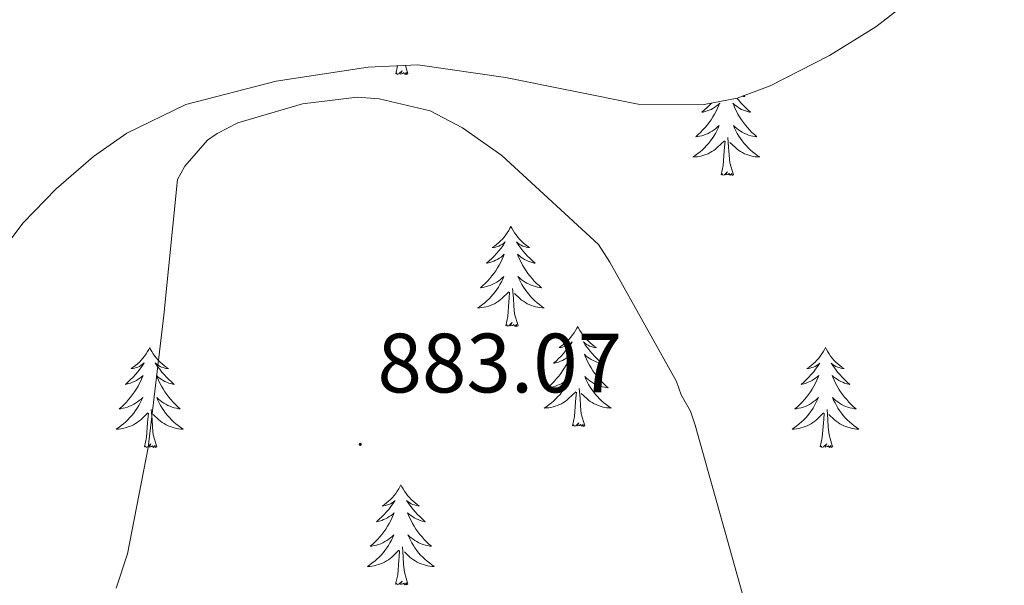
# Model space of a CAD drawing. Units: metres. Extents: x 633258 to 637771, y 4759408 to 4762466.
# Drawn here: x 634332 to 634449, y 4760480 to 4760547 of the extents above; entities that cross this region are included whole.
import ezdxf
from ezdxf.enums import TextEntityAlignment as Align

# ---------------------------------------------------------------- set-up
doc = ezdxf.new("R2010")
doc.units = ezdxf.units.M
doc.header["$MEASUREMENT"] = 0
for name, color, linetype, lineweight in [('Carátula', 7, 'Continuous', 5), ('Level 35', 92, 'Continuous', 0), ('Level 36', 19, 'Continuous', 40), ('Level 41', 19, 'Continuous', 0), ('Level 5', 36, 'Continuous', 0), ('Level 7', 1, 'Continuous', 0)]:
    doc.layers.add(name, color=color, linetype=linetype, lineweight=lineweight)
doc.styles.add('Arial', font='ARIAL.TTF', dxfattribs={"height": 0.2})

# ---------------------------------------------------------------- blocks, each defined once
blk = doc.blocks.new('5PATER')
at = {"layer": 'Carátula', "linetype": 'Continuous', "lineweight": 5}
h = blk.add_hatch(color=250, dxfattribs=at)
edge = h.paths.add_edge_path()
edge.add_ellipse((0, 0), major_axis=(-1.33, -1.34), ratio=0.999422, start_angle=0, end_angle=360)

msp = doc.modelspace()

# ---------------------------------------------------------------- linework, layer by layer
at = {"layer": 'Level 35', "color": 92, "linetype": 'Continuous', "lineweight": 0, "ltscale": 0.5}
msp.add_polyline3d([(634325.9, 4760514.62, 886.36), (634332.33, 4760523.13, 884.81), (634336.24, 4760527.16, 884.41), (634340.68, 4760531.01, 884.38), (634344.65, 4760533.81, 884.54), (634351.68, 4760537.23, 884.83), (634362.44, 4760539.99, 885.28), (634373.42, 4760541.65, 885.7), (634379.33, 4760541.96, 885.91), (634389.78, 4760540.42, 886.27), (634405.58, 4760537.24, 886.8), (634413.46, 4760537.21, 887.07), (634417.38, 4760537.99, 887.21), (634421.29, 4760539.44, 887.35), (634428.37, 4760543.06, 887.61), (634433.91, 4760546.47, 887.85), (634437.4, 4760549.16, 888.05)], dxfattribs=at)
at = {"layer": 'Level 36', "color": 92, "linetype": 'Continuous', "lineweight": 0}
for points in [[(634376.7, 4760540.86, 0.01), (634376.91, 4760541.83, 0.01)], [(634378.16, 4760540.86, 0.01), (634377.99, 4760540.79, 0.01), (634377.97, 4760541.03, 0.01), (634377.78, 4760540.81, 0.01), (634377.66, 4760541.01, 0.01), (634377.54, 4760540.9, 0.01), (634377.27, 4760540.85, 0.01), (634377.47, 4760541.24, 0.01), (634377.08, 4760540.86, 0.01), (634376.89, 4760540.81, 0.01), (634376.85, 4760540.97, 0.01), (634376.7, 4760540.86, 0.01)], [(634378.16, 4760540.86, 0.01), (634377.86, 4760541.88, 0.01)], [(634414.3, 4760537.38, 0.01), (634414.09, 4760537.14, 0.01), (634413.8, 4760536.85, 0.01), (634413.5, 4760536.57, 0.01), (634413.18, 4760536.3, 0.01), (634413.31, 4760536.32, 0.01), (634413.55, 4760536.38, 0.01), (634413.79, 4760536.45, 0.01), (634414.03, 4760536.54, 0.01), (634414.26, 4760536.64, 0.01), (634414.48, 4760536.76, 0.01), (634414.7, 4760536.89, 0.01), (634414.91, 4760537.04, 0.01), (634415.1, 4760537.19, 0.01), (634415.29, 4760537.36, 0.01), (634415.2, 4760537.14, 0.01), (634415.05, 4760536.78, 0.01), (634414.88, 4760536.42, 0.01), (634414.69, 4760536.08, 0.01), (634414.49, 4760535.74, 0.01), (634414.28, 4760535.41, 0.01), (634414.05, 4760535.08, 0.01), (634413.81, 4760534.77, 0.01), (634413.56, 4760534.47, 0.01), (634413.3, 4760534.18, 0.01), (634413.02, 4760533.9, 0.01), (634412.74, 4760533.63, 0.01), (634412.44, 4760533.37, 0.01), (634412.64, 4760533.39, 0.01), (634412.9, 4760533.44, 0.01), (634413.16, 4760533.5, 0.01), (634413.42, 4760533.58, 0.01), (634413.68, 4760533.68, 0.01)], [(634417.35, 4760537.98, 0.01), (634417.52, 4760537.76, 0.01), (634417.79, 4760537.45, 0.01), (634418.07, 4760537.14, 0.01), (634418.36, 4760536.85, 0.01), (634418.66, 4760536.57, 0.01), (634418.98, 4760536.3, 0.01), (634418.85, 4760536.32, 0.01), (634418.61, 4760536.38, 0.01), (634418.37, 4760536.45, 0.01), (634418.13, 4760536.54, 0.01), (634417.9, 4760536.64, 0.01), (634417.68, 4760536.76, 0.01), (634417.46, 4760536.89, 0.01), (634417.25, 4760537.04, 0.01), (634417.06, 4760537.19, 0.01), (634416.87, 4760537.36, 0.01), (634416.96, 4760537.14, 0.01), (634417.11, 4760536.78, 0.01), (634417.28, 4760536.42, 0.01), (634417.47, 4760536.08, 0.01), (634417.67, 4760535.74, 0.01), (634417.88, 4760535.41, 0.01), (634418.11, 4760535.08, 0.01), (634418.35, 4760534.77, 0.01), (634418.6, 4760534.47, 0.01), (634418.86, 4760534.18, 0.01), (634419.14, 4760533.9, 0.01), (634419.42, 4760533.63, 0.01), (634419.72, 4760533.37, 0.01), (634419.52, 4760533.39, 0.01), (634419.26, 4760533.44, 0.01), (634419, 4760533.5, 0.01), (634418.74, 4760533.58, 0.01)], [(634418.14, 4760538.27, 0.01), (634418.3, 4760538.16, 0.01), (634418.1, 4760538.19, 0.01), (634417.98, 4760538.21, 0.01)], [(634413.68, 4760533.68, 0.01), (634413.93, 4760533.78, 0.01), (634414.17, 4760533.91, 0.01), (634414.4, 4760534.05, 0.01), (634414.63, 4760534.2, 0.01), (634414.84, 4760534.36, 0.01), (634415.05, 4760534.54, 0.01), (634415.24, 4760534.72, 0.01), (634415.1, 4760534.4, 0.01), (634414.95, 4760534.08, 0.01), (634414.78, 4760533.76, 0.01), (634414.6, 4760533.46, 0.01), (634414.4, 4760533.16, 0.01), (634414.19, 4760532.87, 0.01), (634413.97, 4760532.59, 0.01), (634413.73, 4760532.33, 0.01), (634413.48, 4760532.07, 0.01), (634413.23, 4760531.82, 0.01), (634412.96, 4760531.59, 0.01), (634412.68, 4760531.37, 0.01), (634412.39, 4760531.16, 0.01), (634412.1, 4760530.97, 0.01), (634412.36, 4760530.98, 0.01), (634412.63, 4760531, 0.01), (634412.89, 4760531.04, 0.01), (634413.15, 4760531.1, 0.01), (634413.4, 4760531.17, 0.01), (634413.65, 4760531.26, 0.01), (634413.9, 4760531.36, 0.01), (634414.14, 4760531.48, 0.01), (634414.37, 4760531.61, 0.01), (634414.59, 4760531.75, 0.01), (634414.8, 4760531.91, 0.01), (634415, 4760532.08, 0.01), (634415.85, 4760532.88, 0.01)], [(634418.74, 4760533.58, 0.01), (634418.48, 4760533.68, 0.01), (634418.23, 4760533.78, 0.01), (634417.99, 4760533.91, 0.01), (634417.76, 4760534.05, 0.01), (634417.53, 4760534.2, 0.01), (634417.32, 4760534.36, 0.01), (634417.11, 4760534.54, 0.01), (634416.92, 4760534.72, 0.01), (634417.06, 4760534.4, 0.01), (634417.21, 4760534.08, 0.01), (634417.38, 4760533.76, 0.01), (634417.56, 4760533.46, 0.01), (634417.76, 4760533.16, 0.01), (634417.97, 4760532.87, 0.01), (634418.19, 4760532.59, 0.01), (634418.43, 4760532.33, 0.01), (634418.68, 4760532.07, 0.01), (634418.93, 4760531.82, 0.01), (634419.2, 4760531.59, 0.01), (634419.48, 4760531.37, 0.01), (634419.77, 4760531.16, 0.01), (634420.06, 4760530.97, 0.01), (634419.8, 4760530.98, 0.01), (634419.53, 4760531, 0.01), (634419.27, 4760531.04, 0.01), (634419.01, 4760531.1, 0.01), (634418.76, 4760531.17, 0.01), (634418.51, 4760531.26, 0.01), (634418.26, 4760531.36, 0.01), (634418.02, 4760531.48, 0.01), (634417.79, 4760531.61, 0.01), (634417.57, 4760531.75, 0.01), (634417.36, 4760531.91, 0.01), (634417.16, 4760532.08, 0.01), (634416.5, 4760532.7, 0.01)], [(634415.46, 4760528.83, 0.01), (634415.71, 4760529.95, 0.01), (634415.82, 4760531.69, 0.01), (634415.87, 4760532.12, 0.01), (634415.93, 4760532.85, 0.01)], [(634416.93, 4760528.83, 0.01), (634416.5, 4760530.27, 0.01), (634416.41, 4760531.18, 0.01), (634416.36, 4760532.12, 0.01), (634416.26, 4760533.29, 0.01)], [(634416.93, 4760528.83, 0.01), (634416.76, 4760528.76, 0.01), (634416.74, 4760529, 0.01), (634416.55, 4760528.78, 0.01), (634416.43, 4760528.98, 0.01), (634416.31, 4760528.88, 0.01), (634416.04, 4760528.82, 0.01), (634416.23, 4760529.21, 0.01), (634415.85, 4760528.83, 0.01), (634415.66, 4760528.78, 0.01), (634415.62, 4760528.94, 0.01), (634415.46, 4760528.83, 0.01)], [(634390.42, 4760522.7, 0.01), (634390.31, 4760522.48, 0.01), (634390.16, 4760522.2, 0.01), (634389.99, 4760521.94, 0.01), (634389.81, 4760521.68, 0.01), (634389.61, 4760521.43, 0.01), (634389.4, 4760521.19, 0.01), (634389.19, 4760520.97, 0.01), (634388.96, 4760520.75, 0.01), (634388.72, 4760520.55, 0.01), (634388.46, 4760520.36, 0.01), (634388.2, 4760520.18, 0.01), (634388.4, 4760520.2, 0.01), (634388.61, 4760520.24, 0.01), (634388.81, 4760520.3, 0.01), (634389, 4760520.36, 0.01), (634389.19, 4760520.45, 0.01), (634389.37, 4760520.55, 0.01), (634389.54, 4760520.66, 0.01), (634389.75, 4760520.85, 0.01), (634389.71, 4760520.79, 0.01), (634389.48, 4760520.44, 0.01), (634389.24, 4760520.11, 0.01), (634388.98, 4760519.78, 0.01), (634388.71, 4760519.46, 0.01), (634388.43, 4760519.16, 0.01), (634388.14, 4760518.86, 0.01), (634387.84, 4760518.58, 0.01), (634387.52, 4760518.31, 0.01), (634387.65, 4760518.33, 0.01), (634387.89, 4760518.39, 0.01), (634388.14, 4760518.46, 0.01), (634388.37, 4760518.55, 0.01), (634388.6, 4760518.66, 0.01), (634388.83, 4760518.77, 0.01), (634389.04, 4760518.9, 0.01), (634389.25, 4760519.05, 0.01), (634389.45, 4760519.21, 0.01), (634389.63, 4760519.38, 0.01), (634389.54, 4760519.16, 0.01), (634389.39, 4760518.79, 0.01), (634389.22, 4760518.44, 0.01), (634389.03, 4760518.09, 0.01), (634388.83, 4760517.75, 0.01), (634388.62, 4760517.42, 0.01), (634388.39, 4760517.1, 0.01), (634388.16, 4760516.79, 0.01), (634387.9, 4760516.48, 0.01), (634387.64, 4760516.19, 0.01), (634387.36, 4760515.91, 0.01), (634387.08, 4760515.64, 0.01), (634386.78, 4760515.38, 0.01), (634386.98, 4760515.41, 0.01), (634387.24, 4760515.46, 0.01), (634387.51, 4760515.52, 0.01), (634387.76, 4760515.6, 0.01), (634388.02, 4760515.69, 0.01), (634388.27, 4760515.8, 0.01), (634388.51, 4760515.92, 0.01), (634388.74, 4760516.06, 0.01), (634388.97, 4760516.21, 0.01), (634389.18, 4760516.38, 0.01), (634389.39, 4760516.55, 0.01), (634389.59, 4760516.74, 0.01), (634389.44, 4760516.41, 0.01)], [(634390.42, 4760522.7, 0.01), (634390.53, 4760522.48, 0.01), (634390.69, 4760522.2, 0.01), (634390.86, 4760521.94, 0.01), (634391.04, 4760521.68, 0.01), (634391.23, 4760521.43, 0.01), (634391.44, 4760521.19, 0.01), (634391.66, 4760520.97, 0.01), (634391.89, 4760520.75, 0.01), (634392.13, 4760520.55, 0.01), (634392.38, 4760520.36, 0.01), (634392.64, 4760520.18, 0.01), (634392.44, 4760520.2, 0.01), (634392.24, 4760520.24, 0.01), (634392.04, 4760520.3, 0.01), (634391.84, 4760520.36, 0.01), (634391.65, 4760520.45, 0.01), (634391.47, 4760520.55, 0.01), (634391.3, 4760520.66, 0.01), (634391.09, 4760520.85, 0.01), (634391.14, 4760520.79, 0.01), (634391.36, 4760520.44, 0.01), (634391.61, 4760520.1, 0.01), (634391.86, 4760519.78, 0.01), (634392.13, 4760519.46, 0.01), (634392.41, 4760519.16, 0.01), (634392.7, 4760518.86, 0.01), (634393.01, 4760518.58, 0.01), (634393.32, 4760518.31, 0.01), (634393.2, 4760518.33, 0.01), (634392.95, 4760518.39, 0.01), (634392.71, 4760518.46, 0.01), (634392.47, 4760518.55, 0.01), (634392.24, 4760518.66, 0.01), (634392.02, 4760518.77, 0.01), (634391.8, 4760518.9, 0.01), (634391.6, 4760519.05, 0.01), (634391.4, 4760519.21, 0.01), (634391.21, 4760519.38, 0.01), (634391.3, 4760519.15, 0.01), (634391.46, 4760518.79, 0.01), (634391.63, 4760518.44, 0.01), (634391.81, 4760518.09, 0.01), (634392.01, 4760517.75, 0.01), (634392.22, 4760517.42, 0.01), (634392.45, 4760517.1, 0.01), (634392.69, 4760516.79, 0.01), (634392.94, 4760516.48, 0.01), (634393.2, 4760516.19, 0.01), (634393.48, 4760515.91, 0.01), (634393.77, 4760515.64, 0.01), (634394.06, 4760515.38, 0.01), (634393.87, 4760515.41, 0.01), (634393.6, 4760515.46, 0.01), (634393.34, 4760515.52, 0.01), (634393.08, 4760515.6, 0.01), (634392.82, 4760515.69, 0.01), (634392.58, 4760515.8, 0.01), (634392.33, 4760515.92, 0.01), (634392.1, 4760516.06, 0.01), (634391.88, 4760516.21, 0.01), (634391.66, 4760516.37, 0.01), (634391.45, 4760516.55, 0.01), (634391.26, 4760516.74, 0.01), (634391.4, 4760516.41, 0.01)], [(634389.44, 4760516.41, 0.01), (634389.29, 4760516.09, 0.01), (634389.12, 4760515.78, 0.01), (634388.94, 4760515.47, 0.01), (634388.74, 4760515.18, 0.01), (634388.53, 4760514.89, 0.01), (634388.31, 4760514.61, 0.01), (634388.07, 4760514.34, 0.01), (634387.83, 4760514.08, 0.01), (634387.57, 4760513.84, 0.01), (634387.3, 4760513.6, 0.01), (634387.02, 4760513.38, 0.01), (634386.73, 4760513.17, 0.01), (634386.44, 4760512.98, 0.01), (634386.71, 4760512.99, 0.01), (634386.97, 4760513.02, 0.01), (634387.23, 4760513.06, 0.01), (634387.49, 4760513.11, 0.01), (634387.74, 4760513.19, 0.01), (634388, 4760513.27, 0.01), (634388.24, 4760513.38, 0.01), (634388.48, 4760513.49, 0.01), (634388.71, 4760513.62, 0.01), (634388.93, 4760513.77, 0.01), (634389.14, 4760513.93, 0.01), (634389.34, 4760514.1, 0.01), (634390.19, 4760514.9, 0.01)], [(634391.4, 4760516.41, 0.01), (634391.55, 4760516.09, 0.01), (634391.72, 4760515.78, 0.01), (634391.91, 4760515.47, 0.01), (634392.1, 4760515.17, 0.01), (634392.31, 4760514.89, 0.01), (634392.54, 4760514.61, 0.01), (634392.77, 4760514.34, 0.01), (634393.02, 4760514.08, 0.01), (634393.27, 4760513.84, 0.01), (634393.54, 4760513.6, 0.01), (634393.82, 4760513.38, 0.01), (634394.11, 4760513.17, 0.01), (634394.4, 4760512.98, 0.01), (634394.14, 4760512.99, 0.01), (634393.87, 4760513.02, 0.01), (634393.61, 4760513.06, 0.01), (634393.35, 4760513.11, 0.01), (634393.1, 4760513.18, 0.01), (634392.85, 4760513.27, 0.01), (634392.6, 4760513.38, 0.01), (634392.36, 4760513.49, 0.01), (634392.14, 4760513.62, 0.01), (634391.91, 4760513.77, 0.01), (634391.7, 4760513.92, 0.01), (634391.5, 4760514.1, 0.01), (634390.84, 4760514.72, 0.01)], [(634391.27, 4760510.84, 0.01), (634390.84, 4760512.28, 0.01), (634390.75, 4760513.19, 0.01), (634390.71, 4760514.14, 0.01), (634390.6, 4760515.3, 0.01)], [(634389.8, 4760510.85, 0.01), (634390.05, 4760511.96, 0.01), (634390.16, 4760513.71, 0.01), (634390.21, 4760514.14, 0.01), (634390.27, 4760514.86, 0.01)], [(634391.27, 4760510.84, 0.01), (634391.1, 4760510.78, 0.01), (634391.08, 4760511.02, 0.01), (634390.89, 4760510.79, 0.01), (634390.77, 4760511, 0.01), (634390.65, 4760510.89, 0.01), (634390.38, 4760510.84, 0.01), (634390.57, 4760511.23, 0.01), (634390.19, 4760510.85, 0.01), (634390, 4760510.8, 0.01), (634389.96, 4760510.96, 0.01), (634389.8, 4760510.85, 0.01)], [(634398.38, 4760510.78, 0.01), (634398.27, 4760510.56, 0.01), (634398.12, 4760510.28, 0.01), (634397.95, 4760510.02, 0.01), (634397.76, 4760509.76, 0.01), (634397.57, 4760509.51, 0.01), (634397.36, 4760509.27, 0.01), (634397.14, 4760509.05, 0.01), (634396.92, 4760508.83, 0.01), (634396.68, 4760508.63, 0.01), (634396.42, 4760508.44, 0.01), (634396.16, 4760508.26, 0.01), (634396.36, 4760508.28, 0.01), (634396.57, 4760508.32, 0.01), (634396.76, 4760508.38, 0.01), (634396.96, 4760508.44, 0.01), (634397.15, 4760508.53, 0.01), (634397.33, 4760508.63, 0.01), (634397.5, 4760508.74, 0.01), (634397.71, 4760508.93, 0.01), (634397.67, 4760508.87, 0.01), (634397.44, 4760508.52, 0.01), (634397.2, 4760508.19, 0.01), (634396.94, 4760507.86, 0.01), (634396.67, 4760507.54, 0.01), (634396.39, 4760507.24, 0.01), (634396.1, 4760506.94, 0.01), (634395.8, 4760506.66, 0.01), (634395.48, 4760506.39, 0.01), (634395.61, 4760506.41, 0.01), (634395.85, 4760506.47, 0.01), (634396.1, 4760506.54, 0.01), (634396.33, 4760506.63, 0.01), (634396.56, 4760506.74, 0.01), (634396.78, 4760506.85, 0.01), (634397, 4760506.98, 0.01), (634397.21, 4760507.13, 0.01), (634397.4, 4760507.29, 0.01), (634397.59, 4760507.46, 0.01), (634397.5, 4760507.24, 0.01), (634397.35, 4760506.87, 0.01), (634397.18, 4760506.52, 0.01), (634396.99, 4760506.17, 0.01), (634396.79, 4760505.83, 0.01), (634396.58, 4760505.5, 0.01), (634396.35, 4760505.18, 0.01), (634396.11, 4760504.87, 0.01), (634395.86, 4760504.56, 0.01), (634395.6, 4760504.27, 0.01), (634395.32, 4760503.99, 0.01), (634395.04, 4760503.72, 0.01), (634394.74, 4760503.46, 0.01), (634394.94, 4760503.49, 0.01), (634395.2, 4760503.54, 0.01), (634395.47, 4760503.6, 0.01), (634395.72, 4760503.68, 0.01), (634395.98, 4760503.77, 0.01), (634396.23, 4760503.88, 0.01), (634396.47, 4760504, 0.01), (634396.7, 4760504.14, 0.01), (634396.93, 4760504.29, 0.01), (634397.14, 4760504.46, 0.01), (634397.35, 4760504.63, 0.01), (634397.54, 4760504.82, 0.01), (634397.4, 4760504.49, 0.01)], [(634398.38, 4760510.78, 0.01), (634398.49, 4760510.56, 0.01), (634398.65, 4760510.28, 0.01), (634398.82, 4760510.02, 0.01), (634399, 4760509.76, 0.01), (634399.19, 4760509.51, 0.01), (634399.4, 4760509.27, 0.01), (634399.62, 4760509.05, 0.01), (634399.85, 4760508.83, 0.01), (634400.09, 4760508.63, 0.01), (634400.34, 4760508.44, 0.01), (634400.6, 4760508.26, 0.01), (634400.4, 4760508.28, 0.01), (634400.2, 4760508.32, 0.01), (634400, 4760508.38, 0.01), (634399.8, 4760508.44, 0.01), (634399.61, 4760508.53, 0.01), (634399.43, 4760508.63, 0.01), (634399.26, 4760508.74, 0.01), (634399.05, 4760508.93, 0.01), (634399.09, 4760508.87, 0.01), (634399.32, 4760508.52, 0.01), (634399.57, 4760508.19, 0.01), (634399.82, 4760507.86, 0.01), (634400.09, 4760507.54, 0.01), (634400.37, 4760507.24, 0.01), (634400.66, 4760506.94, 0.01), (634400.97, 4760506.66, 0.01), (634401.28, 4760506.39, 0.01), (634401.16, 4760506.41, 0.01), (634400.91, 4760506.47, 0.01), (634400.67, 4760506.54, 0.01), (634400.43, 4760506.63, 0.01), (634400.2, 4760506.74, 0.01), (634399.98, 4760506.85, 0.01), (634399.76, 4760506.98, 0.01), (634399.55, 4760507.13, 0.01), (634399.36, 4760507.29, 0.01), (634399.17, 4760507.46, 0.01), (634399.26, 4760507.24, 0.01), (634399.41, 4760506.87, 0.01), (634399.58, 4760506.52, 0.01), (634399.77, 4760506.17, 0.01), (634399.97, 4760505.83, 0.01), (634400.18, 4760505.5, 0.01), (634400.41, 4760505.18, 0.01), (634400.65, 4760504.87, 0.01), (634400.9, 4760504.56, 0.01), (634401.16, 4760504.27, 0.01), (634401.44, 4760503.99, 0.01), (634401.72, 4760503.72, 0.01), (634402.02, 4760503.46, 0.01), (634401.83, 4760503.49, 0.01), (634401.56, 4760503.54, 0.01), (634401.3, 4760503.6, 0.01), (634401.04, 4760503.68, 0.01), (634400.78, 4760503.77, 0.01), (634400.53, 4760503.88, 0.01), (634400.29, 4760504, 0.01), (634400.06, 4760504.14, 0.01), (634399.83, 4760504.29, 0.01), (634399.62, 4760504.46, 0.01), (634399.41, 4760504.63, 0.01), (634399.22, 4760504.82, 0.01), (634399.36, 4760504.49, 0.01)], [(634347.39, 4760508.27, 0.01), (634347.28, 4760508.05, 0.01), (634347.12, 4760507.78, 0.01), (634346.96, 4760507.51, 0.01), (634346.78, 4760507.25, 0.01), (634346.58, 4760507.01, 0.01), (634346.37, 4760506.77, 0.01), (634346.16, 4760506.54, 0.01), (634345.92, 4760506.33, 0.01), (634345.68, 4760506.12, 0.01), (634345.43, 4760505.93, 0.01), (634345.17, 4760505.75, 0.01), (634345.37, 4760505.78, 0.01), (634345.58, 4760505.82, 0.01), (634345.78, 4760505.87, 0.01), (634345.97, 4760505.94, 0.01), (634346.16, 4760506.02, 0.01), (634346.34, 4760506.12, 0.01), (634346.51, 4760506.24, 0.01), (634346.72, 4760506.43, 0.01), (634346.68, 4760506.36, 0.01), (634346.45, 4760506.02, 0.01), (634346.2, 4760505.68, 0.01), (634345.95, 4760505.35, 0.01), (634345.68, 4760505.04, 0.01), (634345.4, 4760504.73, 0.01), (634345.11, 4760504.44, 0.01), (634344.81, 4760504.16, 0.01), (634344.49, 4760503.88, 0.01), (634344.62, 4760503.91, 0.01), (634344.86, 4760503.97, 0.01), (634345.1, 4760504.04, 0.01), (634345.34, 4760504.13, 0.01), (634345.57, 4760504.23, 0.01), (634345.8, 4760504.35, 0.01), (634346.01, 4760504.48, 0.01), (634346.22, 4760504.62, 0.01), (634346.42, 4760504.78, 0.01), (634346.6, 4760504.95, 0.01), (634346.51, 4760504.73, 0.01), (634346.36, 4760504.37, 0.01), (634346.19, 4760504.01, 0.01), (634346, 4760503.67, 0.01), (634345.8, 4760503.33, 0.01), (634345.59, 4760503, 0.01), (634345.36, 4760502.67, 0.01), (634345.12, 4760502.36, 0.01), (634344.87, 4760502.06, 0.01), (634344.61, 4760501.77, 0.01), (634344.33, 4760501.49, 0.01), (634344.05, 4760501.22, 0.01), (634343.75, 4760500.96, 0.01), (634343.95, 4760500.98, 0.01), (634344.21, 4760501.03, 0.01), (634344.48, 4760501.09, 0.01), (634344.74, 4760501.17, 0.01), (634344.99, 4760501.27, 0.01), (634345.24, 4760501.37, 0.01), (634345.48, 4760501.5, 0.01), (634345.71, 4760501.64, 0.01), (634345.94, 4760501.78, 0.01), (634346.15, 4760501.95, 0.01), (634346.36, 4760502.12, 0.01), (634346.56, 4760502.31, 0.01), (634346.41, 4760501.99, 0.01)], [(634347.39, 4760508.27, 0.01), (634347.5, 4760508.05, 0.01), (634347.66, 4760507.78, 0.01), (634347.82, 4760507.51, 0.01), (634348.01, 4760507.25, 0.01), (634348.2, 4760507.01, 0.01), (634348.41, 4760506.77, 0.01), (634348.63, 4760506.54, 0.01), (634348.86, 4760506.33, 0.01), (634349.1, 4760506.12, 0.01), (634349.35, 4760505.93, 0.01), (634349.61, 4760505.75, 0.01), (634349.41, 4760505.78, 0.01), (634349.21, 4760505.82, 0.01), (634349.01, 4760505.87, 0.01), (634348.81, 4760505.94, 0.01), (634348.62, 4760506.02, 0.01), (634348.44, 4760506.12, 0.01), (634348.27, 4760506.24, 0.01), (634348.06, 4760506.43, 0.01), (634348.1, 4760506.36, 0.01), (634348.33, 4760506.02, 0.01), (634348.58, 4760505.68, 0.01), (634348.83, 4760505.35, 0.01), (634349.1, 4760505.04, 0.01), (634349.38, 4760504.73, 0.01), (634349.67, 4760504.44, 0.01), (634349.98, 4760504.16, 0.01), (634350.29, 4760503.88, 0.01), (634350.16, 4760503.91, 0.01), (634349.92, 4760503.97, 0.01), (634349.68, 4760504.04, 0.01), (634349.44, 4760504.13, 0.01), (634349.21, 4760504.23, 0.01), (634348.99, 4760504.35, 0.01), (634348.77, 4760504.48, 0.01), (634348.56, 4760504.62, 0.01), (634348.37, 4760504.78, 0.01), (634348.18, 4760504.95, 0.01), (634348.27, 4760504.73, 0.01), (634348.42, 4760504.37, 0.01), (634348.6, 4760504.01, 0.01), (634348.78, 4760503.67, 0.01), (634348.98, 4760503.33, 0.01), (634349.19, 4760503, 0.01), (634349.42, 4760502.67, 0.01), (634349.66, 4760502.36, 0.01), (634349.91, 4760502.06, 0.01), (634350.17, 4760501.77, 0.01), (634350.45, 4760501.49, 0.01), (634350.74, 4760501.22, 0.01), (634351.03, 4760500.96, 0.01), (634350.84, 4760500.98, 0.01), (634350.57, 4760501.03, 0.01), (634350.31, 4760501.09, 0.01), (634350.05, 4760501.17, 0.01), (634349.79, 4760501.27, 0.01), (634349.54, 4760501.37, 0.01), (634349.3, 4760501.5, 0.01), (634349.07, 4760501.64, 0.01), (634348.84, 4760501.78, 0.01), (634348.63, 4760501.95, 0.01), (634348.42, 4760502.12, 0.01), (634348.23, 4760502.31, 0.01), (634348.37, 4760501.99, 0.01)], [(634427.9, 4760508.27, 0.01), (634427.79, 4760508.05, 0.01), (634427.63, 4760507.77, 0.01), (634427.46, 4760507.51, 0.01), (634427.28, 4760507.25, 0.01), (634427.09, 4760507, 0.01), (634426.88, 4760506.76, 0.01), (634426.66, 4760506.54, 0.01), (634426.43, 4760506.32, 0.01), (634426.19, 4760506.12, 0.01), (634425.94, 4760505.93, 0.01), (634425.68, 4760505.75, 0.01), (634425.88, 4760505.77, 0.01), (634426.08, 4760505.81, 0.01), (634426.28, 4760505.87, 0.01), (634426.48, 4760505.94, 0.01), (634426.66, 4760506.02, 0.01), (634426.85, 4760506.12, 0.01), (634427.02, 4760506.23, 0.01), (634427.22, 4760506.42, 0.01), (634427.18, 4760506.36, 0.01), (634426.95, 4760506.01, 0.01), (634426.71, 4760505.68, 0.01), (634426.46, 4760505.35, 0.01), (634426.19, 4760505.04, 0.01), (634425.91, 4760504.73, 0.01), (634425.62, 4760504.44, 0.01), (634425.31, 4760504.15, 0.01), (634425, 4760503.88, 0.01), (634425.12, 4760503.91, 0.01), (634425.37, 4760503.96, 0.01), (634425.61, 4760504.04, 0.01), (634425.85, 4760504.12, 0.01), (634426.08, 4760504.23, 0.01), (634426.3, 4760504.34, 0.01), (634426.52, 4760504.48, 0.01), (634426.72, 4760504.62, 0.01), (634426.92, 4760504.78, 0.01), (634427.11, 4760504.95, 0.01), (634427.02, 4760504.73, 0.01), (634426.86, 4760504.36, 0.01), (634426.69, 4760504.01, 0.01), (634426.51, 4760503.66, 0.01), (634426.31, 4760503.32, 0.01), (634426.1, 4760502.99, 0.01), (634425.87, 4760502.67, 0.01), (634425.63, 4760502.36, 0.01), (634425.38, 4760502.06, 0.01), (634425.11, 4760501.76, 0.01), (634424.84, 4760501.48, 0.01), (634424.55, 4760501.21, 0.01), (634424.26, 4760500.96, 0.01), (634424.45, 4760500.98, 0.01), (634424.72, 4760501.03, 0.01), (634424.98, 4760501.09, 0.01), (634425.24, 4760501.17, 0.01), (634425.5, 4760501.26, 0.01), (634425.74, 4760501.37, 0.01), (634425.98, 4760501.49, 0.01), (634426.22, 4760501.63, 0.01), (634426.44, 4760501.78, 0.01), (634426.66, 4760501.95, 0.01), (634426.87, 4760502.12, 0.01), (634427.06, 4760502.31, 0.01), (634426.92, 4760501.98, 0.01)], [(634427.9, 4760508.27, 0.01), (634428.01, 4760508.05, 0.01), (634428.16, 4760507.77, 0.01), (634428.33, 4760507.51, 0.01), (634428.51, 4760507.25, 0.01), (634428.71, 4760507, 0.01), (634428.91, 4760506.76, 0.01), (634429.13, 4760506.54, 0.01), (634429.36, 4760506.32, 0.01), (634429.6, 4760506.12, 0.01), (634429.85, 4760505.93, 0.01), (634430.11, 4760505.75, 0.01), (634429.92, 4760505.77, 0.01), (634429.71, 4760505.81, 0.01), (634429.51, 4760505.87, 0.01), (634429.32, 4760505.94, 0.01), (634429.13, 4760506.02, 0.01), (634428.95, 4760506.12, 0.01), (634428.77, 4760506.23, 0.01), (634428.57, 4760506.42, 0.01), (634428.61, 4760506.36, 0.01), (634428.84, 4760506.01, 0.01), (634429.08, 4760505.68, 0.01), (634429.34, 4760505.35, 0.01), (634429.61, 4760505.04, 0.01), (634429.89, 4760504.73, 0.01), (634430.18, 4760504.44, 0.01), (634430.48, 4760504.15, 0.01), (634430.8, 4760503.88, 0.01), (634430.67, 4760503.9, 0.01), (634430.42, 4760503.96, 0.01), (634430.18, 4760504.04, 0.01), (634429.95, 4760504.12, 0.01), (634429.72, 4760504.23, 0.01), (634429.49, 4760504.34, 0.01), (634429.28, 4760504.48, 0.01), (634429.07, 4760504.62, 0.01), (634428.87, 4760504.78, 0.01), (634428.69, 4760504.95, 0.01), (634428.77, 4760504.73, 0.01), (634428.93, 4760504.36, 0.01), (634429.1, 4760504.01, 0.01), (634429.29, 4760503.66, 0.01), (634429.49, 4760503.32, 0.01), (634429.7, 4760502.99, 0.01), (634429.92, 4760502.67, 0.01), (634430.16, 4760502.36, 0.01), (634430.42, 4760502.06, 0.01), (634430.68, 4760501.76, 0.01), (634430.95, 4760501.48, 0.01), (634431.24, 4760501.21, 0.01), (634431.54, 4760500.96, 0.01), (634431.34, 4760500.98, 0.01), (634431.08, 4760501.03, 0.01), (634430.81, 4760501.09, 0.01), (634430.55, 4760501.17, 0.01), (634430.3, 4760501.26, 0.01), (634430.05, 4760501.37, 0.01), (634429.81, 4760501.49, 0.01), (634429.58, 4760501.63, 0.01), (634429.35, 4760501.78, 0.01), (634429.13, 4760501.95, 0.01), (634428.93, 4760502.12, 0.01), (634428.73, 4760502.31, 0.01), (634428.87, 4760501.98, 0.01)], [(634397.4, 4760504.49, 0.01), (634397.25, 4760504.17, 0.01), (634397.08, 4760503.86, 0.01), (634396.9, 4760503.55, 0.01), (634396.7, 4760503.26, 0.01), (634396.49, 4760502.97, 0.01), (634396.27, 4760502.69, 0.01), (634396.03, 4760502.42, 0.01), (634395.79, 4760502.16, 0.01), (634395.53, 4760501.92, 0.01), (634395.26, 4760501.68, 0.01), (634394.98, 4760501.46, 0.01), (634394.69, 4760501.25, 0.01), (634394.4, 4760501.06, 0.01), (634394.67, 4760501.07, 0.01), (634394.93, 4760501.1, 0.01), (634395.19, 4760501.14, 0.01), (634395.45, 4760501.19, 0.01), (634395.7, 4760501.27, 0.01), (634395.96, 4760501.35, 0.01), (634396.2, 4760501.46, 0.01), (634396.44, 4760501.57, 0.01), (634396.67, 4760501.7, 0.01), (634396.89, 4760501.85, 0.01), (634397.1, 4760502.01, 0.01), (634397.3, 4760502.18, 0.01), (634398.15, 4760502.98, 0.01)], [(634399.36, 4760504.49, 0.01), (634399.51, 4760504.17, 0.01), (634399.68, 4760503.86, 0.01), (634399.86, 4760503.55, 0.01), (634400.06, 4760503.26, 0.01), (634400.27, 4760502.97, 0.01), (634400.5, 4760502.69, 0.01), (634400.73, 4760502.42, 0.01), (634400.98, 4760502.16, 0.01), (634401.23, 4760501.92, 0.01), (634401.5, 4760501.68, 0.01), (634401.78, 4760501.46, 0.01), (634402.07, 4760501.25, 0.01), (634402.36, 4760501.06, 0.01), (634402.1, 4760501.07, 0.01), (634401.83, 4760501.1, 0.01), (634401.57, 4760501.14, 0.01), (634401.31, 4760501.19, 0.01), (634401.06, 4760501.27, 0.01), (634400.81, 4760501.35, 0.01), (634400.56, 4760501.46, 0.01), (634400.32, 4760501.57, 0.01), (634400.1, 4760501.7, 0.01), (634399.87, 4760501.85, 0.01), (634399.66, 4760502.01, 0.01), (634399.46, 4760502.18, 0.01), (634398.8, 4760502.8, 0.01)], [(634399.23, 4760498.93, 0.01), (634398.8, 4760500.37, 0.01), (634398.71, 4760501.27, 0.01), (634398.67, 4760502.22, 0.01), (634398.56, 4760503.38, 0.01)], [(634397.76, 4760498.93, 0.01), (634398.01, 4760500.04, 0.01), (634398.12, 4760501.79, 0.01), (634398.17, 4760502.22, 0.01), (634398.23, 4760502.94, 0.01)], [(634346.41, 4760501.99, 0.01), (634346.26, 4760501.66, 0.01), (634346.09, 4760501.35, 0.01), (634345.91, 4760501.05, 0.01), (634345.71, 4760500.75, 0.01), (634345.5, 4760500.46, 0.01), (634345.28, 4760500.18, 0.01), (634345.04, 4760499.92, 0.01), (634344.8, 4760499.66, 0.01), (634344.54, 4760499.41, 0.01), (634344.27, 4760499.18, 0.01), (634343.99, 4760498.96, 0.01), (634343.7, 4760498.75, 0.01), (634343.41, 4760498.56, 0.01), (634343.68, 4760498.56, 0.01), (634343.94, 4760498.59, 0.01), (634344.2, 4760498.63, 0.01), (634344.46, 4760498.69, 0.01), (634344.72, 4760498.76, 0.01), (634344.96, 4760498.85, 0.01), (634345.21, 4760498.95, 0.01), (634345.45, 4760499.07, 0.01), (634345.68, 4760499.2, 0.01), (634345.9, 4760499.34, 0.01), (634346.11, 4760499.5, 0.01), (634346.32, 4760499.67, 0.01), (634347.16, 4760500.47, 0.01)], [(634348.37, 4760501.99, 0.01), (634348.52, 4760501.66, 0.01), (634348.69, 4760501.35, 0.01), (634348.88, 4760501.05, 0.01), (634349.07, 4760500.75, 0.01), (634349.28, 4760500.46, 0.01), (634349.5, 4760500.18, 0.01), (634349.74, 4760499.92, 0.01), (634349.99, 4760499.66, 0.01), (634350.24, 4760499.41, 0.01), (634350.51, 4760499.18, 0.01), (634350.79, 4760498.96, 0.01), (634351.08, 4760498.75, 0.01), (634351.37, 4760498.56, 0.01), (634351.11, 4760498.56, 0.01), (634350.84, 4760498.59, 0.01), (634350.58, 4760498.63, 0.01), (634350.32, 4760498.69, 0.01), (634350.07, 4760498.76, 0.01), (634349.82, 4760498.85, 0.01), (634349.57, 4760498.95, 0.01), (634349.34, 4760499.07, 0.01), (634349.1, 4760499.2, 0.01), (634348.88, 4760499.34, 0.01), (634348.67, 4760499.5, 0.01), (634348.47, 4760499.67, 0.01), (634347.81, 4760500.29, 0.01)], [(634426.92, 4760501.98, 0.01), (634426.76, 4760501.66, 0.01), (634426.6, 4760501.35, 0.01), (634426.41, 4760501.04, 0.01), (634426.22, 4760500.75, 0.01), (634426, 4760500.46, 0.01), (634425.78, 4760500.18, 0.01), (634425.55, 4760499.91, 0.01), (634425.3, 4760499.66, 0.01), (634425.04, 4760499.41, 0.01), (634424.77, 4760499.18, 0.01), (634424.5, 4760498.95, 0.01), (634424.21, 4760498.74, 0.01), (634423.92, 4760498.55, 0.01), (634424.18, 4760498.56, 0.01), (634424.44, 4760498.59, 0.01), (634424.71, 4760498.63, 0.01), (634424.96, 4760498.69, 0.01), (634425.22, 4760498.76, 0.01), (634425.47, 4760498.84, 0.01), (634425.71, 4760498.95, 0.01), (634425.95, 4760499.06, 0.01), (634426.18, 4760499.19, 0.01), (634426.4, 4760499.34, 0.01), (634426.62, 4760499.5, 0.01), (634426.82, 4760499.67, 0.01), (634427.67, 4760500.47, 0.01)], [(634428.87, 4760501.98, 0.01), (634429.03, 4760501.66, 0.01), (634429.2, 4760501.35, 0.01), (634429.38, 4760501.04, 0.01), (634429.58, 4760500.75, 0.01), (634429.79, 4760500.46, 0.01), (634430.01, 4760500.18, 0.01), (634430.25, 4760499.91, 0.01), (634430.49, 4760499.65, 0.01), (634430.75, 4760499.41, 0.01), (634431.02, 4760499.18, 0.01), (634431.3, 4760498.95, 0.01), (634431.59, 4760498.74, 0.01), (634431.88, 4760498.55, 0.01), (634431.61, 4760498.56, 0.01), (634431.35, 4760498.59, 0.01), (634431.09, 4760498.63, 0.01), (634430.83, 4760498.68, 0.01), (634430.57, 4760498.76, 0.01), (634430.32, 4760498.84, 0.01), (634430.08, 4760498.95, 0.01), (634429.84, 4760499.06, 0.01), (634429.61, 4760499.19, 0.01), (634429.39, 4760499.34, 0.01), (634429.18, 4760499.5, 0.01), (634428.97, 4760499.67, 0.01), (634428.31, 4760500.29, 0.01)], [(634346.77, 4760496.42, 0.01), (634347.02, 4760497.54, 0.01), (634347.13, 4760499.28, 0.01), (634347.18, 4760499.71, 0.01), (634347.24, 4760500.44, 0.01)], [(634348.24, 4760496.42, 0.01), (634347.81, 4760497.86, 0.01), (634347.72, 4760498.76, 0.01), (634347.68, 4760499.71, 0.01), (634347.57, 4760500.88, 0.01)], [(634427.28, 4760496.42, 0.01), (634427.52, 4760497.54, 0.01), (634427.64, 4760499.28, 0.01), (634427.68, 4760499.71, 0.01), (634427.75, 4760500.43, 0.01)], [(634428.75, 4760496.42, 0.01), (634428.32, 4760497.86, 0.01), (634428.23, 4760498.76, 0.01), (634428.18, 4760499.71, 0.01), (634428.08, 4760500.87, 0.01)], [(634399.23, 4760498.93, 0.01), (634399.06, 4760498.86, 0.01), (634399.04, 4760499.1, 0.01), (634398.85, 4760498.88, 0.01), (634398.73, 4760499.08, 0.01), (634398.61, 4760498.97, 0.01), (634398.34, 4760498.92, 0.01), (634398.53, 4760499.31, 0.01), (634398.15, 4760498.93, 0.01), (634397.96, 4760498.88, 0.01), (634397.92, 4760499.04, 0.01), (634397.76, 4760498.93, 0.01)], [(634348.24, 4760496.42, 0.01), (634348.07, 4760496.35, 0.01), (634348.05, 4760496.59, 0.01), (634347.86, 4760496.37, 0.01), (634347.74, 4760496.57, 0.01), (634347.62, 4760496.46, 0.01), (634347.35, 4760496.41, 0.01), (634347.54, 4760496.8, 0.01), (634347.16, 4760496.42, 0.01), (634346.97, 4760496.37, 0.01), (634346.93, 4760496.53, 0.01), (634346.77, 4760496.42, 0.01)], [(634428.75, 4760496.42, 0.01), (634428.57, 4760496.35, 0.01), (634428.55, 4760496.59, 0.01), (634428.36, 4760496.37, 0.01), (634428.24, 4760496.57, 0.01), (634428.12, 4760496.46, 0.01), (634427.85, 4760496.41, 0.01), (634428.05, 4760496.8, 0.01), (634427.66, 4760496.42, 0.01), (634427.48, 4760496.37, 0.01), (634427.43, 4760496.53, 0.01), (634427.28, 4760496.42, 0.01)], [(634377.31, 4760491.91, 0.01), (634377.2, 4760491.69, 0.01), (634377.05, 4760491.42, 0.01), (634376.88, 4760491.15, 0.01), (634376.7, 4760490.89, 0.01), (634376.5, 4760490.64, 0.01), (634376.3, 4760490.41, 0.01), (634376.08, 4760490.18, 0.01), (634375.85, 4760489.96, 0.01), (634375.61, 4760489.76, 0.01), (634375.36, 4760489.57, 0.01), (634375.1, 4760489.39, 0.01), (634375.3, 4760489.42, 0.01), (634375.5, 4760489.45, 0.01), (634375.7, 4760489.51, 0.01), (634375.89, 4760489.58, 0.01), (634376.08, 4760489.66, 0.01), (634376.26, 4760489.76, 0.01), (634376.44, 4760489.87, 0.01), (634376.64, 4760490.06, 0.01), (634376.6, 4760490, 0.01), (634376.37, 4760489.66, 0.01), (634376.13, 4760489.32, 0.01), (634375.87, 4760488.99, 0.01), (634375.6, 4760488.68, 0.01), (634375.32, 4760488.37, 0.01), (634375.03, 4760488.08, 0.01), (634374.73, 4760487.8, 0.01), (634374.41, 4760487.52, 0.01), (634374.54, 4760487.55, 0.01), (634374.78, 4760487.6, 0.01), (634375.03, 4760487.68, 0.01), (634375.26, 4760487.77, 0.01), (634375.49, 4760487.87, 0.01), (634375.72, 4760487.99, 0.01), (634375.93, 4760488.12, 0.01), (634376.14, 4760488.26, 0.01), (634376.34, 4760488.42, 0.01), (634376.52, 4760488.59, 0.01), (634376.44, 4760488.37, 0.01), (634376.28, 4760488.01, 0.01), (634376.11, 4760487.65, 0.01), (634375.92, 4760487.31, 0.01), (634375.72, 4760486.97, 0.01), (634375.51, 4760486.64, 0.01), (634375.28, 4760486.31, 0.01), (634375.04, 4760486, 0.01), (634374.79, 4760485.7, 0.01), (634374.53, 4760485.41, 0.01), (634374.26, 4760485.12, 0.01), (634373.97, 4760484.86, 0.01), (634373.67, 4760484.6, 0.01), (634373.87, 4760484.62, 0.01), (634374.13, 4760484.67, 0.01), (634374.4, 4760484.73, 0.01), (634374.66, 4760484.81, 0.01), (634374.91, 4760484.9, 0.01), (634375.16, 4760485.01, 0.01), (634375.4, 4760485.14, 0.01), (634375.63, 4760485.27, 0.01), (634375.86, 4760485.42, 0.01), (634376.08, 4760485.59, 0.01), (634376.28, 4760485.76, 0.01), (634376.48, 4760485.95, 0.01), (634376.34, 4760485.62, 0.01)], [(634377.31, 4760491.91, 0.01), (634377.42, 4760491.69, 0.01), (634377.58, 4760491.42, 0.01), (634377.75, 4760491.15, 0.01), (634377.93, 4760490.89, 0.01), (634378.12, 4760490.64, 0.01), (634378.33, 4760490.41, 0.01), (634378.55, 4760490.18, 0.01), (634378.78, 4760489.96, 0.01), (634379.02, 4760489.76, 0.01), (634379.27, 4760489.57, 0.01), (634379.53, 4760489.39, 0.01), (634379.33, 4760489.42, 0.01), (634379.13, 4760489.45, 0.01), (634378.93, 4760489.51, 0.01), (634378.73, 4760489.58, 0.01), (634378.54, 4760489.66, 0.01), (634378.36, 4760489.76, 0.01), (634378.19, 4760489.87, 0.01), (634377.98, 4760490.06, 0.01), (634378.03, 4760490, 0.01), (634378.26, 4760489.66, 0.01), (634378.5, 4760489.32, 0.01), (634378.76, 4760488.99, 0.01), (634379.02, 4760488.68, 0.01), (634379.3, 4760488.37, 0.01), (634379.6, 4760488.08, 0.01), (634379.9, 4760487.8, 0.01), (634380.21, 4760487.52, 0.01), (634380.09, 4760487.55, 0.01), (634379.84, 4760487.6, 0.01), (634379.6, 4760487.68, 0.01), (634379.36, 4760487.77, 0.01), (634379.13, 4760487.87, 0.01), (634378.91, 4760487.99, 0.01), (634378.69, 4760488.12, 0.01), (634378.49, 4760488.26, 0.01), (634378.29, 4760488.42, 0.01), (634378.1, 4760488.59, 0.01), (634378.19, 4760488.37, 0.01), (634378.35, 4760488.01, 0.01), (634378.52, 4760487.65, 0.01), (634378.7, 4760487.31, 0.01), (634378.9, 4760486.97, 0.01), (634379.11, 4760486.64, 0.01), (634379.34, 4760486.31, 0.01), (634379.58, 4760486, 0.01), (634379.83, 4760485.7, 0.01), (634380.09, 4760485.41, 0.01), (634380.37, 4760485.12, 0.01), (634380.66, 4760484.86, 0.01), (634380.95, 4760484.6, 0.01), (634380.76, 4760484.62, 0.01), (634380.49, 4760484.67, 0.01), (634380.23, 4760484.73, 0.01), (634379.97, 4760484.81, 0.01), (634379.71, 4760484.9, 0.01), (634379.46, 4760485.01, 0.01), (634379.22, 4760485.14, 0.01), (634378.99, 4760485.27, 0.01), (634378.76, 4760485.42, 0.01), (634378.55, 4760485.59, 0.01), (634378.34, 4760485.76, 0.01), (634378.15, 4760485.95, 0.01), (634378.29, 4760485.62, 0.01)], [(634376.34, 4760485.62, 0.01), (634376.18, 4760485.3, 0.01), (634376.01, 4760484.99, 0.01), (634375.83, 4760484.68, 0.01), (634375.63, 4760484.39, 0.01), (634375.42, 4760484.1, 0.01), (634375.2, 4760483.82, 0.01), (634374.96, 4760483.55, 0.01), (634374.72, 4760483.3, 0.01), (634374.46, 4760483.05, 0.01), (634374.19, 4760482.82, 0.01), (634373.91, 4760482.6, 0.01), (634373.62, 4760482.39, 0.01), (634373.33, 4760482.2, 0.01), (634373.6, 4760482.2, 0.01), (634373.86, 4760482.23, 0.01), (634374.12, 4760482.27, 0.01), (634374.38, 4760482.33, 0.01), (634374.64, 4760482.4, 0.01), (634374.89, 4760482.49, 0.01), (634375.13, 4760482.59, 0.01), (634375.37, 4760482.7, 0.01), (634375.6, 4760482.84, 0.01), (634375.82, 4760482.98, 0.01), (634376.03, 4760483.14, 0.01), (634376.24, 4760483.31, 0.01), (634377.08, 4760484.11, 0.01)], [(634378.29, 4760485.62, 0.01), (634378.44, 4760485.3, 0.01), (634378.61, 4760484.99, 0.01), (634378.8, 4760484.68, 0.01), (634378.99, 4760484.39, 0.01), (634379.2, 4760484.1, 0.01), (634379.43, 4760483.82, 0.01), (634379.66, 4760483.55, 0.01), (634379.91, 4760483.3, 0.01), (634380.16, 4760483.05, 0.01), (634380.43, 4760482.82, 0.01), (634380.71, 4760482.6, 0.01), (634381, 4760482.39, 0.01), (634381.29, 4760482.2, 0.01), (634381.03, 4760482.2, 0.01), (634380.76, 4760482.23, 0.01), (634380.5, 4760482.27, 0.01), (634380.24, 4760482.33, 0.01), (634379.99, 4760482.4, 0.01), (634379.74, 4760482.49, 0.01), (634379.49, 4760482.59, 0.01), (634379.26, 4760482.7, 0.01), (634379.03, 4760482.84, 0.01), (634378.8, 4760482.98, 0.01), (634378.59, 4760483.14, 0.01), (634378.39, 4760483.31, 0.01), (634377.73, 4760483.93, 0.01)], [(634376.69, 4760480.06, 0.01), (634376.94, 4760481.18, 0.01), (634377.05, 4760482.92, 0.01), (634377.1, 4760483.35, 0.01), (634377.16, 4760484.08, 0.01)], [(634378.16, 4760480.06, 0.01), (634377.73, 4760481.5, 0.01), (634377.64, 4760482.4, 0.01), (634377.6, 4760483.35, 0.01), (634377.5, 4760484.52, 0.01)], [(634378.16, 4760480.06, 0.01), (634377.99, 4760479.99, 0.01), (634377.97, 4760480.23, 0.01), (634377.78, 4760480.01, 0.01), (634377.66, 4760480.21, 0.01), (634377.54, 4760480.1, 0.01), (634377.27, 4760480.05, 0.01), (634377.46, 4760480.44, 0.01), (634377.08, 4760480.06, 0.01), (634376.89, 4760480.01, 0.01), (634376.85, 4760480.17, 0.01), (634376.69, 4760480.06, 0.01)]]:
    msp.add_polyline3d(points, dxfattribs=at)
at = {"layer": 'Level 5', "color": 36, "linetype": 'Continuous', "lineweight": 0}
for points in [[(634374.74, 4760537.9, 885.01), (634372.12, 4760538.1, 885.01), (634365.58, 4760537.29, 885.01), (634357.89, 4760535.02, 885.01), (634355.42, 4760533.78, 885.01), (634354.26, 4760532.97, 885.01), (634351.58, 4760529.89, 885.01), (634350.69, 4760528.3, 885.01), (634349.09, 4760512.13, 885.01), (634347.22, 4760496.34, 885.01), (634344.75, 4760483.69, 885.01), (634343.4, 4760479.6, 885.01)], [(634455.45, 4760439.89, 885.01), (634441.98, 4760454.69, 885.01), (634437.62, 4760457.29, 885.01), (634423.32, 4760468.5, 885.01), (634420.04, 4760473.73, 885.01), (634417.99, 4760479.06, 885.01), (634412.36, 4760499, 885.01), (634411.8, 4760500.69, 885.01), (634410.7, 4760502.64, 885.01), (634410.14, 4760504.2, 885.01), (634402.21, 4760518.45, 885.01), (634400.85, 4760520.52, 885.01), (634389.33, 4760531.14, 885.01), (634384.66, 4760534.45, 885.01), (634380.81, 4760536.46, 885.01), (634374.74, 4760537.9, 885.01)]]:
    msp.add_polyline3d(points, dxfattribs=at)

# ---------------------------------------------------------------- block references
at = {"layer": 'Level 7', "color": 19, "linetype": 'Continuous', "lineweight": 0, "xscale": 0.09999995876474815, "yscale": 0.09999995876474815, "rotation": 1.461119529281283}
msp.add_blockref('5PATER', (634372.47, 4760496.73, 883.08), dxfattribs=at)

# ---------------------------------------------------------------- texts
at = {"layer": 'Level 41', "color": 19, "linetype": 'Continuous', "lineweight": 0, "style": 'Arial'}
msp.add_text('883.07', height=7, dxfattribs=at).set_placement((634374.52, 4760500.73, 883.08), align=Align.BOTTOM_LEFT)

doc.saveas('drawing.dxf')
